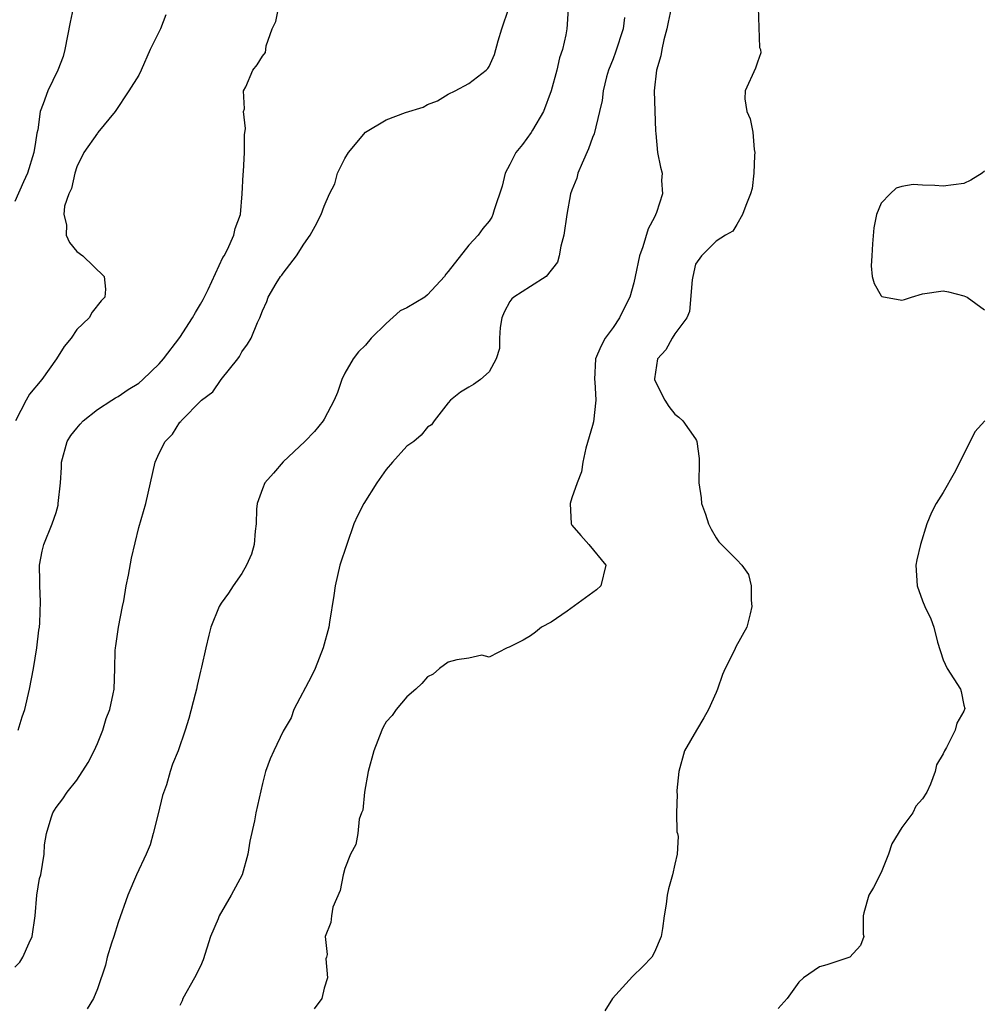
# Model space of a CAD drawing. Units: inches. Extents: x 2583000 to 2586000, y 1527000 to 1530000.
# Drawn here: x 2584507 to 2584601, y 1528062 to 1528158 of the extents above; entities that cross this region are included whole.
import ezdxf

# ---------------------------------------------------------------- set-up
doc = ezdxf.new("R2010")
doc.units = ezdxf.units.IN
doc.header["$MEASUREMENT"] = 0
doc.layers.add('LD25831527_2ft', color=31, linetype='Continuous')

msp = doc.modelspace()

# ---------------------------------------------------------------- linework, layer by layer
at = {"layer": 'LD25831527_2ft'}
for points, elevation in [([(2584507, 1528066.038), (2584507.468, 1528066.532), (2584507.782, 1528067), (2584508.377, 1528068.377), (2584508.674, 1528069), (2584508.95, 1528071), (2584509.117, 1528073), (2584509.387, 1528074.613), (2584509.506, 1528075), (2584509.84, 1528077), (2584509.878, 1528077.878), (2584510.078, 1528079), (2584510.507, 1528080.507), (2584510.687, 1528081), (2584511, 1528081.526), (2584511.656, 1528082.344), (2584512.053, 1528083), (2584513, 1528084.178), (2584514.118, 1528085.883), (2584514.676, 1528087), (2584515, 1528087.707), (2584515.533, 1528089), (2584515.86, 1528090.14), (2584516.208, 1528091), (2584516.537, 1528092.537), (2584516.614, 1528093), (2584516.694, 1528095), (2584516.731, 1528096.731), (2584516.755, 1528097), (2584516.799, 1528097.201), (2584517.037, 1528099), (2584517.426, 1528101), (2584517.55, 1528101.551), (2584517.795, 1528103), (2584518.023, 1528104.023), (2584518.31, 1528105.69), (2584519, 1528108.669), (2584519.69, 1528111), (2584520.16, 1528113), (2584520.59, 1528115), (2584521, 1528115.876), (2584521.553, 1528117), (2584522.285, 1528117.715), (2584523, 1528118.857), (2584523.076, 1528118.924), (2584523.127, 1528119), (2584525.08, 1528121), (2584526.18, 1528121.821), (2584526.995, 1528123), (2584528.604, 1528125), (2584528.768, 1528125.232), (2584529, 1528125.683), (2584529.553, 1528126.447), (2584529.909, 1528127), (2584530.528, 1528128.528), (2584530.757, 1528129), (2584531, 1528129.681), (2584531.426, 1528130.574), (2584531.556, 1528131), (2584532.328, 1528132.328), (2584532.768, 1528133), (2584532.88, 1528133.12), (2584533, 1528133.304), (2584534.307, 1528135), (2584535, 1528136.141), (2584535.635, 1528137), (2584536.12, 1528137.88), (2584536.686, 1528139), (2584537, 1528139.804), (2584537.504, 1528141), (2584538.036, 1528141.964), (2584538.271, 1528143), (2584539, 1528144.445), (2584539.337, 1528145), (2584541, 1528146.994), (2584543, 1528148.184), (2584544.879, 1528148.879), (2584546.582, 1528149.418), (2584547, 1528149.663), (2584547.964, 1528150.036), (2584549, 1528150.666), (2584549.693, 1528151), (2584551, 1528151.714), (2584552.684, 1528153), (2584552.851, 1528153.149), (2584553, 1528153.36), (2584553.492, 1528154.508), (2584553.852, 1528155.852), (2584554.219, 1528157), (2584554.903, 1528159)], 8082), ([(2584512.642, 1528159), (2584512.348, 1528157.652), (2584511.836, 1528155), (2584511.667, 1528154.333), (2584511.163, 1528153), (2584510.188, 1528151), (2584509.73, 1528149.731), (2584509.443, 1528149), (2584509.215, 1528147.215), (2584509.116, 1528146.884), (2584509, 1528146.01), (2584508.843, 1528145), (2584508.217, 1528143), (2584507.828, 1528142.172), (2584507, 1528140.265)], 8076), ([(2584507.323, 1528089), (2584507.711, 1528090.288), (2584507.949, 1528091), (2584508.418, 1528093), (2584508.795, 1528095), (2584509.119, 1528097), (2584509.307, 1528098.694), (2584509.372, 1528099), (2584509.429, 1528099.429), (2584509.495, 1528101.496), (2584509.401, 1528103), (2584509.417, 1528103.417), (2584509.38, 1528105), (2584509.648, 1528106.352), (2584509.808, 1528107), (2584510.615, 1528109), (2584511, 1528110.115), (2584511.179, 1528110.821), (2584511.21, 1528111), (2584511.417, 1528113), (2584511.511, 1528114.489), (2584511.517, 1528115), (2584512.065, 1528117), (2584512.437, 1528117.563), (2584513, 1528118.304), (2584513.314, 1528118.686), (2584513.62, 1528119), (2584515, 1528120.104), (2584516.41, 1528121), (2584516.761, 1528121.239), (2584517, 1528121.361), (2584517.966, 1528122.034), (2584519, 1528122.651), (2584519.407, 1528123), (2584521, 1528124.513), (2584521.422, 1528125), (2584523, 1528127.075), (2584524.224, 1528129), (2584524.499, 1528129.501), (2584525, 1528130.317), (2584525.251, 1528130.749), (2584525.728, 1528131.728), (2584527.176, 1528134.824), (2584527.287, 1528135), (2584527.607, 1528135.607), (2584528.221, 1528137), (2584528.365, 1528137.635), (2584528.858, 1528139), (2584529.051, 1528141), (2584529.116, 1528142.884), (2584529.166, 1528143.166), (2584529.271, 1528145), (2584529.275, 1528146.725), (2584529.352, 1528147.352), (2584529.18, 1528149), (2584529.261, 1528149.261), (2584529.163, 1528151), (2584529.393, 1528151.393), (2584530.056, 1528153), (2584530.497, 1528153.503), (2584531, 1528154.342), (2584531.286, 1528154.714), (2584531.343, 1528155), (2584531.369, 1528155.369), (2584531.955, 1528157), (2584532.284, 1528157.716), (2584532.542, 1528159)], 8080), ([(2584560.653, 1528159), (2584560.563, 1528157.437), (2584560.516, 1528157), (2584560.422, 1528156.422), (2584560.103, 1528155), (2584559.811, 1528154.189), (2584559.546, 1528153), (2584558.984, 1528151), (2584558.254, 1528149), (2584557.187, 1528147.187), (2584557.061, 1528146.939), (2584556.209, 1528145.791), (2584555.57, 1528145), (2584555, 1528143.848), (2584554.531, 1528143), (2584554.235, 1528141.765), (2584553.459, 1528139.46), (2584553.35, 1528139), (2584553.24, 1528138.759), (2584553, 1528138.364), (2584552.357, 1528137.643), (2584551.911, 1528137), (2584551, 1528136.042), (2584549, 1528133.466), (2584548.785, 1528133.215), (2584548.662, 1528133), (2584547, 1528131.221), (2584546.738, 1528131), (2584545, 1528129.965), (2584544.346, 1528129.654), (2584543, 1528128.434), (2584541.539, 1528127), (2584541, 1528126.332), (2584540.315, 1528125.685), (2584539.802, 1528125), (2584539, 1528123.606), (2584538.701, 1528123), (2584538.267, 1528121.732), (2584537.959, 1528121), (2584537, 1528119.175), (2584536.888, 1528119), (2584536.036, 1528117.964), (2584535.125, 1528117), (2584533, 1528115.018), (2584532.075, 1528113.926), (2584531.234, 1528113), (2584531, 1528112.418), (2584530.483, 1528111), (2584530.439, 1528110.439), (2584530.404, 1528109), (2584530.297, 1528108.297), (2584530.195, 1528107), (2584529.929, 1528106.071), (2584529.447, 1528105), (2584529, 1528104.192), (2584528.173, 1528103), (2584527.713, 1528102.287), (2584527, 1528101.321), (2584526.813, 1528101), (2584525.999, 1528099), (2584525.79, 1528098.21), (2584525.503, 1528097), (2584525.108, 1528095.108), (2584525, 1528094.72), (2584524.664, 1528093.336), (2584524.615, 1528093), (2584524.491, 1528092.491), (2584523.852, 1528090.148), (2584523.495, 1528089), (2584522.821, 1528087), (2584522.287, 1528085.713), (2584522.068, 1528085), (2584521.711, 1528083.711), (2584521.309, 1528082.691), (2584520.893, 1528080.893), (2584520.409, 1528079), (2584520.107, 1528077.893), (2584519.717, 1528077), (2584518.785, 1528075), (2584517.956, 1528073), (2584517, 1528070.361), (2584516.581, 1528069), (2584516.371, 1528068.371), (2584515.958, 1528067), (2584515.769, 1528066.231), (2584515, 1528063.933), (2584514.63, 1528063), (2584514.016, 1528061.984)], 8084), ([(2584570.634, 1528159), (2584570.337, 1528157.663), (2584570.224, 1528157), (2584569.923, 1528155.923), (2584569.719, 1528155), (2584569.627, 1528154.373), (2584569.221, 1528153), (2584568.995, 1528151), (2584569.034, 1528149.034), (2584569.112, 1528147.111), (2584569.155, 1528146.845), (2584569.314, 1528145), (2584569.591, 1528143.591), (2584569.757, 1528143), (2584569.703, 1528142.297), (2584569.776, 1528141), (2584569.2, 1528139.2), (2584569, 1528138.738), (2584568.397, 1528137.603), (2584567.869, 1528135.869), (2584567.569, 1528135), (2584567.151, 1528133), (2584567, 1528132.373), (2584566.626, 1528131), (2584566.067, 1528129.933), (2584565.635, 1528129), (2584565, 1528128.064), (2584564.217, 1528127), (2584563.809, 1528126.191), (2584563.305, 1528125), (2584563.194, 1528123), (2584563.228, 1528122.772), (2584563.319, 1528121), (2584563.088, 1528118.912), (2584563, 1528118.555), (2584562.362, 1528116.362), (2584562.06, 1528115), (2584561.937, 1528114.063), (2584561.519, 1528113), (2584561, 1528111.534), (2584560.846, 1528111), (2584560.938, 1528109), (2584560.952, 1528108.952), (2584561, 1528108.873), (2584561.872, 1528107.872), (2584562.655, 1528107), (2584564.309, 1528105), (2584563.815, 1528103), (2584563.397, 1528102.603), (2584560.551, 1528100.552), (2584559, 1528099.488), (2584558.048, 1528099), (2584557.481, 1528098.519), (2584557, 1528098.154), (2584556.268, 1528097.732), (2584554.93, 1528097.07), (2584554.727, 1528097), (2584553, 1528096.102), (2584552.281, 1528096.282), (2584551, 1528095.977), (2584549.843, 1528095.843), (2584549, 1528095.587), (2584548.157, 1528095), (2584547.552, 1528094.448), (2584547, 1528094.189), (2584546.453, 1528093.547), (2584545.865, 1528093), (2584545, 1528092.255), (2584543.96, 1528091), (2584543.573, 1528090.427), (2584543, 1528089.823), (2584542.703, 1528089.297), (2584542.567, 1528089), (2584541.791, 1528087), (2584541.245, 1528085), (2584540.891, 1528083), (2584540.742, 1528081.258), (2584540.615, 1528081), (2584540.37, 1528080.369), (2584540.261, 1528079), (2584540.071, 1528077.929), (2584539.536, 1528077), (2584539, 1528075.593), (2584538.814, 1528075), (2584538.545, 1528073.455), (2584537.842, 1528071.842), (2584537.709, 1528071), (2584537.648, 1528070.352), (2584537.071, 1528069), (2584537.262, 1528067.262), (2584537.219, 1528067), (2584537.152, 1528066.848), (2584537.313, 1528065), (2584537, 1528063.985), (2584536.76, 1528063), (2584536.008, 1528061.993)], 8088), ([(2584579.08, 1528159.08), (2584579.208, 1528155.208), (2584579.29, 1528155), (2584579.324, 1528154.676), (2584579, 1528153.78), (2584578.806, 1528153.194), (2584577.793, 1528151), (2584577.785, 1528150.214), (2584577.983, 1528149), (2584578.295, 1528148.295), (2584578.548, 1528147), (2584578.691, 1528145.31), (2584578.742, 1528145), (2584578.718, 1528144.718), (2584578.652, 1528143), (2584578.476, 1528141.524), (2584578.328, 1528141), (2584577.861, 1528139.861), (2584577.545, 1528139), (2584577, 1528138.023), (2584576.606, 1528137.394), (2584575.899, 1528137), (2584575, 1528136.411), (2584573.56, 1528135), (2584573, 1528134.174), (2584572.722, 1528133), (2584572.659, 1528132.659), (2584572.407, 1528129.593), (2584572.139, 1528129), (2584571, 1528127.43), (2584570.739, 1528127), (2584570.121, 1528125.879), (2584569.302, 1528125), (2584569, 1528123.075), (2584569, 1528122.977), (2584570.031, 1528121), (2584570.403, 1528120.403), (2584571, 1528119.641), (2584571.37, 1528119.37), (2584571.752, 1528119), (2584573, 1528117.252), (2584573.097, 1528117.097), (2584573.129, 1528117), (2584573.339, 1528115.339), (2584573.355, 1528115), (2584573.305, 1528113), (2584573.529, 1528111.529), (2584573.572, 1528111), (2584573.95, 1528109.95), (2584574.262, 1528109), (2584574.504, 1528108.504), (2584575, 1528107.669), (2584575.265, 1528107.265), (2584575.515, 1528107), (2584577, 1528105.527), (2584577.496, 1528105), (2584578.115, 1528104.115), (2584578.398, 1528103), (2584578.376, 1528101.624), (2584578.464, 1528101), (2584578.297, 1528100.296), (2584577.953, 1528099), (2584576.903, 1528097.097), (2584576.772, 1528096.772), (2584575.854, 1528095), (2584575.598, 1528094.402), (2584575.131, 1528093), (2584575, 1528092.649), (2584574.253, 1528091), (2584573.809, 1528090.191), (2584573.092, 1528089), (2584571.937, 1528087), (2584571.37, 1528085), (2584571.168, 1528083.168), (2584571.166, 1528083), (2584571.211, 1528082.789), (2584571.141, 1528081), (2584571.165, 1528079.165), (2584571.244, 1528079), (2584571.296, 1528078.704), (2584571.215, 1528077), (2584571, 1528076.005), (2584570.756, 1528075), (2584570.375, 1528073.625), (2584570.228, 1528073), (2584570.137, 1528072.137), (2584569.95, 1528071), (2584569.796, 1528069.796), (2584569.674, 1528069), (2584569, 1528067.482), (2584568.743, 1528067), (2584567.897, 1528066.103), (2584566.887, 1528065.113), (2584564.953, 1528063), (2584564.195, 1528061.805)], 8090), ([(2584521.622, 1528158.378), (2584521.119, 1528157), (2584520.124, 1528155), (2584519.24, 1528153), (2584519, 1528152.511), (2584518.032, 1528151), (2584516.71, 1528149), (2584515.051, 1528146.949), (2584515, 1528146.905), (2584513.671, 1528145), (2584513, 1528143.63), (2584512.797, 1528143), (2584512.483, 1528141.517), (2584512.24, 1528141), (2584511.814, 1528139.814), (2584511.728, 1528139), (2584511.997, 1528138.003), (2584511.958, 1528137), (2584512.287, 1528136.287), (2584513, 1528135.433), (2584513.6, 1528135), (2584515.653, 1528133), (2584515.772, 1528131.773), (2584515.732, 1528131), (2584515.371, 1528130.629), (2584514.48, 1528129.52), (2584514.213, 1528129), (2584513, 1528127.866), (2584512.451, 1528127), (2584511.79, 1528126.21), (2584511.032, 1528125), (2584509.599, 1528123), (2584508.427, 1528121.573), (2584508.097, 1528121), (2584507.048, 1528119)], 8078), ([(2584566.118, 1528158.118), (2584565.976, 1528157), (2584565.244, 1528154.756), (2584565, 1528154.098), (2584564.554, 1528153), (2584564.36, 1528152.36), (2584564.029, 1528151), (2584563.941, 1528150.059), (2584563.696, 1528149), (2584563.159, 1528146.841), (2584563, 1528146.454), (2584562.617, 1528145.383), (2584561.996, 1528143.996), (2584561.593, 1528143), (2584561.479, 1528142.521), (2584561, 1528141.35), (2584560.881, 1528141), (2584560.503, 1528139), (2584560.209, 1528137), (2584559.928, 1528135.928), (2584559.767, 1528135), (2584559.619, 1528134.381), (2584558.504, 1528133), (2584557, 1528132.02), (2584555.364, 1528131), (2584555.185, 1528130.815), (2584555, 1528130.562), (2584554.448, 1528129.551), (2584554.207, 1528129), (2584554.056, 1528128.056), (2584553.991, 1528127), (2584553.977, 1528126.023), (2584553.652, 1528125), (2584553, 1528123.748), (2584552.128, 1528123), (2584551.464, 1528122.536), (2584551, 1528122.25), (2584550.205, 1528121.795), (2584549.24, 1528121), (2584549, 1528120.761), (2584547.642, 1528119), (2584547.385, 1528118.615), (2584547, 1528118.4), (2584546.385, 1528117.615), (2584545.676, 1528117), (2584545, 1528116.539), (2584543.612, 1528115), (2584543, 1528114.281), (2584542.107, 1528113), (2584540.837, 1528111), (2584540.203, 1528109.796), (2584539.865, 1528109), (2584539.17, 1528107), (2584538.508, 1528105), (2584538.043, 1528103), (2584537.924, 1528102.076), (2584537.491, 1528099.491), (2584537.426, 1528099), (2584536.89, 1528097), (2584536.116, 1528095), (2584535.762, 1528094.238), (2584534.049, 1528091), (2584533.78, 1528090.22), (2584533, 1528088.909), (2584532.096, 1528087), (2584531.754, 1528086.246), (2584531.311, 1528085), (2584531, 1528083.829), (2584530.359, 1528081), (2584530.222, 1528080.222), (2584529.763, 1528078.237), (2584529.579, 1528077), (2584529.033, 1528075), (2584527.983, 1528073), (2584526.817, 1528071), (2584526.708, 1528070.708), (2584525.979, 1528069), (2584525.255, 1528066.745), (2584525, 1528066.132), (2584524.426, 1528065), (2584523.296, 1528063), (2584523.225, 1528062.775), (2584523, 1528062.323)], 8086), ([(2584601, 1528143.211), (2584600.796, 1528143), (2584599.675, 1528142.325), (2584599, 1528142.014), (2584597, 1528141.748), (2584596.181, 1528141.819), (2584595, 1528141.851), (2584594.084, 1528141.916), (2584593, 1528141.714), (2584592.438, 1528141.562), (2584591.852, 1528141), (2584591, 1528140.091), (2584590.543, 1528139), (2584590.279, 1528137.721), (2584590.154, 1528136.154), (2584590.091, 1528135), (2584590.012, 1528134.012), (2584590.105, 1528133), (2584590.314, 1528132.314), (2584591, 1528131.127), (2584591.064, 1528131.064), (2584593, 1528130.698), (2584593.24, 1528130.76), (2584593.945, 1528131), (2584595, 1528131.307), (2584597, 1528131.616), (2584597.513, 1528131.513), (2584599, 1528131.135), (2584599.321, 1528131), (2584601, 1528129.775)], 8092), ([(2584601.057, 1528119), (2584600.074, 1528117.926), (2584599.638, 1528117), (2584599, 1528115.806), (2584598.623, 1528115), (2584598.069, 1528113.931), (2584597, 1528112.058), (2584596.311, 1528111), (2584595.873, 1528110.127), (2584595.43, 1528109), (2584594.799, 1528107), (2584594.463, 1528105.537), (2584594.367, 1528105), (2584594.47, 1528103), (2584595, 1528101.55), (2584595.222, 1528101), (2584595.819, 1528099.819), (2584596.093, 1528099), (2584596.458, 1528097.542), (2584597, 1528095.835), (2584597.407, 1528095), (2584598.685, 1528093), (2584598.76, 1528092.76), (2584599, 1528091.446), (2584599.102, 1528091.102), (2584599.076, 1528091), (2584599.038, 1528090.962), (2584599, 1528090.861), (2584598.315, 1528089.685), (2584598.167, 1528089), (2584597.341, 1528087.341), (2584597.123, 1528087), (2584597, 1528086.704), (2584596.345, 1528085.655), (2584596.215, 1528085), (2584595.76, 1528083.76), (2584595.421, 1528083), (2584595, 1528082.363), (2584594.364, 1528081.636), (2584594.077, 1528081), (2584593, 1528079.561), (2584592.025, 1528077.975), (2584591.69, 1528077), (2584591, 1528075.201), (2584590.255, 1528073.745), (2584589.801, 1528073), (2584589.304, 1528071.304), (2584589.241, 1528071), (2584589.241, 1528069.241), (2584589.316, 1528069), (2584589, 1528068.138), (2584587.961, 1528067), (2584587, 1528066.694), (2584585.738, 1528066.262), (2584585, 1528066.05), (2584583.455, 1528065), (2584583, 1528064.587), (2584581.866, 1528063), (2584581, 1528062.029)], 8092)]:
    msp.add_lwpolyline(points, dxfattribs=dict(at, elevation=elevation))

doc.saveas('drawing.dxf')
